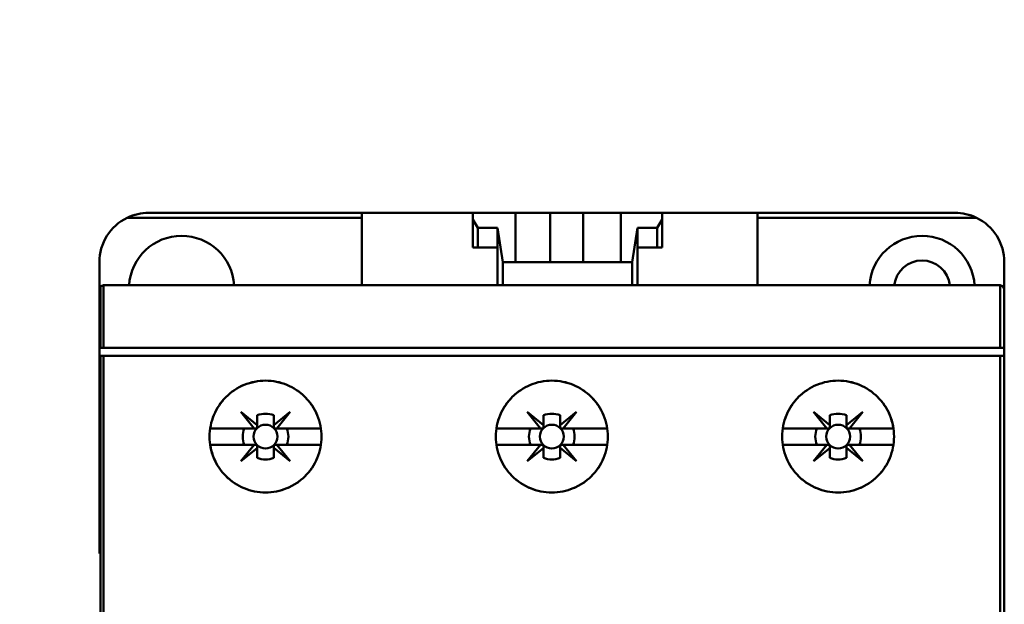
# Model space of a CAD drawing. Units: inches. Extents: x 2.2 to 96.8, y 1.1 to 75.4.
# Drawn here: x 68.8 to 71.1, y 43.5 to 44.9 of the extents above; entities that cross this region are included whole.
import ezdxf

# ---------------------------------------------------------------- set-up
doc = ezdxf.new("R2010")
doc.units = ezdxf.units.IN
doc.header["$LTSCALE"] = 4.5
doc.header["$MEASUREMENT"] = 0
doc.layers.add('Dimension (ANSI)', color=7, linetype='Continuous', lineweight=25)
doc.layers.add('Visible (ANSI)', color=7, linetype='Continuous', lineweight=50)
doc.styles.add('Note Text (ANSI)', font='tahoma.ttf')
doc.dimstyles.new('Default (ANSI)', dxfattribs={"dimscale": 4.5, "dimtxt": 0.14, "dimasz": 0.098425, "dimexe": 0.125, "dimexo": 0.0625, "dimgap": 0.031496, "dimtad": 0, "dimtih": 1, "dimtoh": 1, "dimrnd": 1e-08, "dimzin": 0, "dimdsep": 46, "dimtxsty": 'Note Text (ANSI)', "dimcen": 0.09, "dimdle": 0.393701, "dimclrd": 256, "dimclre": 256, "dimclrt": 256, "dimadec": 0, "dimazin": 1, "dimtfac": 0.857143, "dimtofl": 0, "dimtmove": 0, "dimatfit": 3, "dimfxl": 1, "dimtolj": 1, "dimtzin": 4, "dimlwd": -1, "dimlwe": -1, "dimarcsym": 0})

# ---------------------------------------------------------------- blocks, each defined once
blk = doc.blocks.new('*D28')
at = {"layer": 'Defpoints', "color": 0, "transparency": 16777216}
for p in [(65.9863, 55.101), (69.0629, 55.101), (69.0629, 27.601)]:
    blk.add_point(p, dxfattribs=at)
at = {"layer": 'Dimension (ANSI)', "transparency": 16777216}
for p, q in [((68.7817, 55.101), (65.4238, 55.101)), ((65.9863, 54.6581), (65.9863, 40.3409)), ((65.9863, 28.0439), (65.9863, 39.4012)), ((68.7817, 27.601), (65.4238, 27.601))]:
    blk.add_line(p, q, dxfattribs=at)
for points in [[(65.9125, 54.6581), (66.0601, 54.6581), (65.9863, 55.101)], [(65.9125, 28.0439), (66.0601, 28.0439), (65.9863, 27.601)]]:
    blk.add_solid(points, dxfattribs=at)
at = {"layer": 'Dimension (ANSI)', "transparency": 16777216, "insert": (64.9497, 40.1992), "char_height": 0.63, "attachment_point": 1, "style": 'Note Text (ANSI)'}
blk.add_mtext('\\A1;27.50', dxfattribs=at)
blk = doc.blocks.new('*D29')
at = {"layer": 'Defpoints', "color": 0, "transparency": 16777216}
for p in [(67.3887, 54.601), (70.363, 54.601), (70.361, 28.351)]:
    blk.add_point(p, dxfattribs=at)
at = {"layer": 'Dimension (ANSI)', "transparency": 16777216}
for p, q in [((70.0818, 54.601), (66.8262, 54.601)), ((67.3887, 54.1581), (67.3887, 45.4247)), ((67.3887, 28.7939), (67.3887, 44.485)), ((70.0798, 28.351), (66.8262, 28.351))]:
    blk.add_line(p, q, dxfattribs=at)
for points in [[(67.3149, 54.1581), (67.4625, 54.1581), (67.3887, 54.601)], [(67.3149, 28.7939), (67.4625, 28.7939), (67.3887, 28.351)]]:
    blk.add_solid(points, dxfattribs=at)
at = {"layer": 'Dimension (ANSI)', "transparency": 16777216, "insert": (66.3572, 45.283), "char_height": 0.63, "attachment_point": 1, "style": 'Note Text (ANSI)'}
blk.add_mtext('\\A1;26.25', dxfattribs=at)

msp = doc.modelspace()

# ---------------------------------------------------------------- linework, layer by layer
at = {"layer": 'Visible (ANSI)'}
for p, q in [((69.6051, 44.4414), (69.0953, 44.4414)), ((69.6051, 44.4414), (69.8709, 44.4414)), ((69.8709, 44.4414), (69.6051, 44.4414)), ((69.6051, 44.4414), (69.6051, 44.2681)), ((69.8709, 44.4255), (69.8709, 44.4414)), ((69.9732, 44.4414), (69.8709, 44.4414)), ((69.8709, 44.4414), (69.8709, 44.4255)), ((69.8709, 44.4414), (69.9732, 44.4414)), ((69.9732, 44.3233), (69.9732, 44.4414)), ((69.9732, 44.4414), (70.0559, 44.4414)), ((70.0559, 44.4414), (69.9732, 44.4414)), ((69.9732, 44.4414), (69.9732, 44.3233)), ((70.0559, 44.4414), (70.0559, 44.3233)), ((70.1346, 44.4414), (70.0559, 44.4414)), ((70.1346, 44.4414), (70.2252, 44.4414)), ((70.2252, 44.4414), (70.1346, 44.4414)), ((70.1346, 44.4414), (70.1346, 44.3233)), ((70.1346, 44.3233), (70.1346, 44.4414)), ((70.2252, 44.4414), (70.3236, 44.4414)), ((70.3236, 44.4414), (70.2252, 44.4414)), ((70.2252, 44.4414), (70.2252, 44.3233)), ((70.2252, 44.3233), (70.2252, 44.4414)), ((70.3236, 44.4414), (70.3236, 44.4255)), ((70.3236, 44.4414), (70.552, 44.4414)), ((70.3236, 44.4255), (70.3236, 44.4414)), ((70.552, 44.4414), (70.3236, 44.4414)), ((71.0244, 44.4414), (70.552, 44.4414)), ((70.552, 44.2681), (70.552, 44.4414)), ((69.6051, 44.4296), (69.0438, 44.4296)), ((69.0438, 44.4296), (69.6051, 44.4296)), ((69.8709, 44.3587), (69.8709, 44.4255)), ((69.8709, 44.4255), (69.8709, 44.3587)), ((69.8827, 44.4051), (69.8709, 44.4255)), ((69.8709, 44.4255), (69.8827, 44.4051)), ((70.3236, 44.4255), (70.3118, 44.4051)), ((70.3118, 44.4051), (70.3236, 44.4255)), ((70.3236, 44.3587), (70.3236, 44.4255)), ((70.3236, 44.4255), (70.3236, 44.3587)), ((71.0759, 44.4296), (70.552, 44.4296)), ((70.552, 44.4296), (71.0759, 44.4296)), ((69.8827, 44.3587), (69.8827, 44.4051)), ((69.8827, 44.4051), (69.8827, 44.3587)), ((69.9299, 44.4051), (69.8827, 44.4051)), ((69.8827, 44.4051), (69.9299, 44.4051)), ((69.9299, 44.3587), (69.9299, 44.4051)), ((69.9299, 44.4051), (69.9426, 44.3233)), ((69.9426, 44.3233), (69.9299, 44.4051)), ((69.9299, 44.4051), (69.9299, 44.2681)), ((70.2519, 44.3233), (70.2646, 44.4051)), ((70.2646, 44.4051), (70.2519, 44.3233)), ((70.2646, 44.4051), (70.2646, 44.3587)), ((70.3118, 44.4051), (70.2646, 44.4051)), ((70.2646, 44.4051), (70.3118, 44.4051)), ((70.2646, 44.2681), (70.2646, 44.4051)), ((70.3118, 44.3587), (70.3118, 44.4051)), ((70.3118, 44.4051), (70.3118, 44.3587)), ((69.8709, 44.3587), (69.8827, 44.3587)), ((69.8827, 44.3587), (69.8709, 44.3587)), ((69.8827, 44.3587), (69.9299, 44.3587)), ((69.9299, 44.3587), (69.8827, 44.3587)), ((69.9299, 44.2681), (69.9299, 44.3587)), ((70.2646, 44.3587), (70.3118, 44.3587)), ((70.3118, 44.3587), (70.2646, 44.3587)), ((70.3118, 44.3587), (70.3236, 44.3587)), ((70.3236, 44.3587), (70.3118, 44.3587)), ((68.9772, 44.3233), (68.9772, 44.1185)), ((69.9426, 44.3233), (69.9732, 44.3233)), ((70.2519, 44.3233), (69.9426, 44.3233)), ((69.9426, 44.3233), (69.9426, 44.2681)), ((69.9426, 44.2681), (69.9426, 44.3233)), ((69.9732, 44.3233), (70.2252, 44.3233)), ((70.2252, 44.3233), (70.2519, 44.3233)), ((70.2519, 44.2681), (70.2519, 44.3233)), ((70.2519, 44.3233), (70.2519, 44.2681)), ((71.1425, 44.2563), (71.1425, 44.3233)), ((68.98, 44.264), (68.98, 44.1185)), ((68.9871, 44.268), (68.9871, 44.1185)), ((68.9871, 44.1185), (68.9871, 44.268)), ((68.989, 44.2681), (71.1307, 44.2681)), ((71.1307, 44.2681), (68.989, 44.2681)), ((71.1325, 44.1185), (71.1325, 44.268)), ((71.1325, 44.268), (71.1325, 44.1185)), ((71.1425, 44.2563), (71.1425, 44.1185)), ((71.1425, 44.1185), (71.1425, 44.2563)), ((68.9772, 44.1185), (68.98, 44.1185)), ((68.9772, 44.1185), (68.9772, 44.0988)), ((68.9871, 44.1185), (68.98, 44.1185)), ((68.98, 44.1185), (68.9871, 44.1185)), ((71.1325, 44.1185), (68.9871, 44.1185)), ((68.9871, 44.1185), (71.1325, 44.1185)), ((71.1425, 44.1185), (71.1325, 44.1185)), ((71.1325, 44.1185), (71.1425, 44.1185)), ((71.1425, 44.1185), (71.1425, 44.0988)), ((71.1425, 44.0988), (71.1425, 44.1185)), ((68.9772, 44.0988), (68.9772, 43.6264)), ((68.98, 44.0988), (68.9772, 44.0988)), ((68.98, 44.0988), (68.9871, 44.0988)), ((68.98, 44.0988), (68.98, 39.9258)), ((68.9871, 44.0988), (68.98, 44.0988)), ((68.9871, 44.0988), (71.1325, 44.0988)), ((68.9871, 44.0988), (68.9871, 39.9218)), ((68.9871, 39.9218), (68.9871, 44.0988)), ((71.1325, 44.0988), (68.9871, 44.0988)), ((71.1325, 39.9218), (71.1325, 44.0988)), ((71.1325, 44.0988), (71.1425, 44.0988)), ((71.1325, 44.0988), (71.1325, 39.9218)), ((71.1425, 44.0988), (71.1325, 44.0988)), ((71.1425, 44.0988), (71.1425, 39.9335)), ((71.1425, 39.9335), (71.1425, 44.0988)), ((69.3476, 43.9256), (69.3159, 43.9649)), ((69.3159, 43.9649), (69.3551, 43.9332)), ((69.3945, 43.9332), (69.4337, 43.9649)), ((69.4337, 43.9649), (69.402, 43.9256)), ((70.0326, 43.9256), (70.0009, 43.9649)), ((70.0009, 43.9649), (70.0401, 43.9332)), ((70.0795, 43.9332), (70.1188, 43.9649)), ((70.1188, 43.9649), (70.0871, 43.9256)), ((70.7176, 43.9256), (70.6859, 43.9649)), ((70.6859, 43.9649), (70.7252, 43.9332)), ((70.7646, 43.9332), (70.8038, 43.9649)), ((70.8038, 43.9649), (70.7721, 43.9256)), ((69.3551, 43.9332), (69.3551, 43.9569)), ((69.3551, 43.9569), (69.3551, 43.9332)), ((69.3945, 43.9569), (69.3945, 43.9332)), ((69.3945, 43.9332), (69.3945, 43.9569)), ((70.0401, 43.9332), (70.0401, 43.9569)), ((70.0401, 43.9569), (70.0401, 43.9332)), ((70.0795, 43.9569), (70.0795, 43.9332)), ((70.0795, 43.9332), (70.0795, 43.9569)), ((70.7252, 43.9332), (70.7252, 43.9569)), ((70.7252, 43.9569), (70.7252, 43.9332)), ((70.7646, 43.9569), (70.7646, 43.9332)), ((70.7646, 43.9332), (70.7646, 43.9569)), ((69.2424, 43.9256), (69.3476, 43.9256)), ((69.3476, 43.9256), (69.2424, 43.9256)), ((69.3512, 43.9256), (69.3476, 43.9256)), ((69.3551, 43.9332), (69.3551, 43.9296)), ((69.3945, 43.9296), (69.3945, 43.9332)), ((69.402, 43.9256), (69.3984, 43.9256)), ((69.402, 43.9256), (69.5072, 43.9256)), ((69.5072, 43.9256), (69.402, 43.9256)), ((69.9274, 43.9256), (70.0326, 43.9256)), ((70.0326, 43.9256), (69.9274, 43.9256)), ((70.0362, 43.9256), (70.0326, 43.9256)), ((70.0401, 43.9332), (70.0401, 43.9296)), ((70.0795, 43.9296), (70.0795, 43.9332)), ((70.0871, 43.9256), (70.0835, 43.9256)), ((70.0871, 43.9256), (70.1923, 43.9256)), ((70.1923, 43.9256), (70.0871, 43.9256)), ((70.6124, 43.9256), (70.7176, 43.9256)), ((70.7176, 43.9256), (70.6124, 43.9256)), ((70.7212, 43.9256), (70.7176, 43.9256)), ((70.7252, 43.9332), (70.7252, 43.9296)), ((70.7646, 43.9296), (70.7646, 43.9332)), ((70.7721, 43.9256), (70.7685, 43.9256)), ((70.7721, 43.9256), (70.8773, 43.9256)), ((70.8773, 43.9256), (70.7721, 43.9256)), ((69.3476, 43.8862), (69.2424, 43.8862)), ((69.2424, 43.8862), (69.3476, 43.8862)), ((69.3159, 43.847), (69.3476, 43.8862)), ((69.3549, 43.8785), (69.3159, 43.847)), ((69.3476, 43.8862), (69.351, 43.8862)), ((69.3549, 43.8823), (69.3549, 43.8785)), ((69.3549, 43.8549), (69.3549, 43.8785)), ((69.3549, 43.8785), (69.3549, 43.8549)), ((69.3945, 43.8787), (69.3945, 43.8823)), ((69.4337, 43.847), (69.3945, 43.8787)), ((69.3945, 43.8787), (69.3945, 43.8549)), ((69.3945, 43.8549), (69.3945, 43.8787)), ((69.3984, 43.8862), (69.402, 43.8862)), ((69.5072, 43.8862), (69.402, 43.8862)), ((69.402, 43.8862), (69.4337, 43.847)), ((69.402, 43.8862), (69.5072, 43.8862)), ((70.0326, 43.8862), (69.9274, 43.8862)), ((69.9274, 43.8862), (70.0326, 43.8862)), ((70.0009, 43.847), (70.0326, 43.8862)), ((70.0399, 43.8785), (70.0009, 43.847)), ((70.0326, 43.8862), (70.036, 43.8862)), ((70.0399, 43.8823), (70.0399, 43.8785)), ((70.0399, 43.8549), (70.0399, 43.8785)), ((70.0399, 43.8785), (70.0399, 43.8549)), ((70.0795, 43.8787), (70.0795, 43.8823)), ((70.1188, 43.847), (70.0795, 43.8787)), ((70.0795, 43.8787), (70.0795, 43.8549)), ((70.0795, 43.8549), (70.0795, 43.8787)), ((70.0835, 43.8862), (70.0871, 43.8862)), ((70.1923, 43.8862), (70.0871, 43.8862)), ((70.0871, 43.8862), (70.1188, 43.847)), ((70.0871, 43.8862), (70.1923, 43.8862)), ((70.7176, 43.8862), (70.6124, 43.8862)), ((70.6124, 43.8862), (70.7176, 43.8862)), ((70.6859, 43.847), (70.7176, 43.8862)), ((70.725, 43.8785), (70.6859, 43.847)), ((70.7176, 43.8862), (70.7211, 43.8862)), ((70.725, 43.8823), (70.725, 43.8785)), ((70.725, 43.8549), (70.725, 43.8785)), ((70.725, 43.8785), (70.725, 43.8549)), ((70.7646, 43.8787), (70.7646, 43.8823)), ((70.8038, 43.847), (70.7646, 43.8787)), ((70.7646, 43.8787), (70.7646, 43.8549)), ((70.7646, 43.8549), (70.7646, 43.8787)), ((70.7685, 43.8862), (70.7721, 43.8862)), ((70.8773, 43.8862), (70.7721, 43.8862)), ((70.7721, 43.8862), (70.8038, 43.847)), ((70.7721, 43.8862), (70.8773, 43.8862)), ((68.9772, 43.6264), (68.98, 43.6264))]:
    msp.add_line(p, q, dxfattribs=at)
for centre in [(69.3748, 43.9059), (69.3748, 43.9059), (70.0598, 43.9059), (70.0598, 43.9059), (70.7449, 43.9059), (70.7449, 43.9059)]:
    msp.add_circle(centre, 0.0285, dxfattribs=at)
for centre, radius, start, end in [((69.0953, 44.3233), 0.1181, 115.8419, 180), ((69.0953, 44.3233), 0.1181, 115.8419, 180), ((71.0244, 44.3233), 0.1181, 0, 64.1581), ((71.0244, 44.3233), 0.1181, 0, 64.1581), ((69.174, 44.2603), 0.126, 3.5833, 176.4167), ((70.9457, 44.2603), 0.126, 3.5833, 176.4167), ((70.9457, 44.2603), 0.067, 6.7491, 173.2509), ((69.3748, 43.9059), 0.0546, 68.8856, 111.1144), ((69.3748, 43.9059), 0.0546, 68.8856, 90), ((70.0598, 43.9059), 0.0546, 68.8856, 111.1144), ((70.0598, 43.9059), 0.0546, 68.8856, 90), ((70.7449, 43.9059), 0.0546, 68.8856, 111.1144), ((69.3748, 43.9059), 0.0546, 158.8856, 201.1144), ((69.3748, 43.9059), 0.0546, 158.8856, 201.1144), ((69.3748, 43.9059), 0.0546, 338.8856, 21.1144), ((69.3748, 43.9059), 0.0546, 338.8856, 21.1144), ((70.0598, 43.9059), 0.0546, 158.8856, 201.1144), ((70.0598, 43.9059), 0.0546, 158.8856, 201.1144), ((70.0598, 43.9059), 0.0546, 338.8856, 21.1144), ((70.0598, 43.9059), 0.0546, 338.8856, 21.1144), ((70.7449, 43.9059), 0.0546, 158.8856, 201.1144), ((70.7449, 43.9059), 0.0546, 158.8856, 201.1144), ((70.7449, 43.9059), 0.0546, 338.8856, 21.1144), ((70.7449, 43.9059), 0.0546, 338.8856, 21.1144), ((69.3747, 43.906), 0.0547, 248.807, 291.193), ((69.3747, 43.906), 0.0547, 248.807, 291.193), ((70.0597, 43.906), 0.0547, 248.807, 291.193), ((70.0597, 43.906), 0.0547, 248.807, 291.193), ((70.7448, 43.906), 0.0547, 248.807, 291.193), ((70.7448, 43.906), 0.0547, 248.807, 291.193)]:
    msp.add_arc(centre, radius, start, end, dxfattribs=at)
msp.add_ellipse((68.989, 44.2559), major_axis=(-0.001, 0.0122), ratio=0.983829, start_param=6.205799, end_param=6.360572, dxfattribs=at)
for points, knots in [([(69.0953, 44.4414), (69.0863, 44.4414), (69.0775, 44.4404), (69.0689, 44.4384), (69.0602, 44.4364), (69.0518, 44.4334), (69.0438, 44.4296)], [-3.1415927, -3.1415927, -3.1415927, -3.1415927, -2.9160792, -2.9160792, -2.9160792, -2.6905658, -2.6905658, -2.6905658, -2.6905658]), ([(71.0759, 44.4296), (71.0679, 44.4334), (71.0595, 44.4364), (71.0508, 44.4384), (71.0421, 44.4404), (71.0333, 44.4414), (71.0244, 44.4414)], [-3.5926195, -3.5926195, -3.5926195, -3.5926195, -3.3671061, -3.3671061, -3.3671061, -3.1415927, -3.1415927, -3.1415927, -3.1415927]), ([(71.1425, 44.2563), (71.1425, 44.26), (71.141, 44.2626), (71.1393, 44.2644), (71.1377, 44.2663), (71.1351, 44.2676), (71.1325, 44.268)], [-1.570796, -1.570796, -1.570796, -1.570796, -0.864056, -0.864056, -0.864056, -0.157315, -0.157315, -0.157315, -0.157315]), ([(69.2409, 43.9059), (69.2409, 43.9238), (69.2444, 43.9409), (69.2512, 43.9573), (69.258, 43.9738), (69.2677, 43.9882), (69.2803, 44.0007), (69.2929, 44.0133), (69.3073, 44.0229), (69.3237, 44.0297), (69.3401, 44.0364), (69.3571, 44.0398), (69.3748, 44.0398), (69.3925, 44.0398), (69.4096, 44.0364), (69.426, 44.0296), (69.4424, 44.0228), (69.4568, 44.0132), (69.4694, 44.0006), (69.482, 43.9881), (69.4916, 43.9736), (69.4984, 43.9572), (69.5053, 43.9408), (69.5087, 43.9237), (69.5086, 43.9059), (69.5086, 43.8881), (69.5052, 43.871), (69.4984, 43.8546), (69.4916, 43.8381), (69.4819, 43.8236), (69.4693, 43.8111), (69.4567, 43.7986), (69.4422, 43.7889), (69.4258, 43.7822), (69.4094, 43.7754), (69.3923, 43.7721), (69.3747, 43.7721), (69.357, 43.7721), (69.3399, 43.7755), (69.3236, 43.7823), (69.3072, 43.789), (69.2928, 43.7987), (69.2802, 43.8112), (69.2677, 43.8237), (69.258, 43.8382), (69.2512, 43.8546), (69.2443, 43.871), (69.2409, 43.8881), (69.2409, 43.9059)], [-0.02131199, -0.02131199, -0.02131199, -0.02131199, -0.01997999, -0.01997999, -0.01997999, -0.01864799, -0.01864799, -0.01864799, -0.01731599, -0.01731599, -0.01731599, -0.01598399, -0.01598399, -0.01598399, -0.01465199, -0.01465199, -0.01465199, -0.01331999, -0.01331999, -0.01331999, -0.011988, -0.011988, -0.011988, -0.010656, -0.010656, -0.010656, -0.009324, -0.009324, -0.009324, -0.007992, -0.007992, -0.007992, -0.00666, -0.00666, -0.00666, -0.005328, -0.005328, -0.005328, -0.003996, -0.003996, -0.003996, -0.002664, -0.002664, -0.002664, -0.001332, -0.001332, -0.001332, 0, 0, 0, 0]), ([(69.2409, 43.9059), (69.2409, 43.8971), (69.2418, 43.8883), (69.2435, 43.8798), (69.2452, 43.8712), (69.2478, 43.8627), (69.2512, 43.8546), (69.2545, 43.8465), (69.2587, 43.8388), (69.2635, 43.8315), (69.2684, 43.8242), (69.2741, 43.8173), (69.2802, 43.8112), (69.2864, 43.805), (69.2932, 43.7995), (69.3005, 43.7946), (69.3078, 43.7897), (69.3156, 43.7856), (69.3236, 43.7823), (69.3316, 43.7789), (69.3401, 43.7764), (69.3487, 43.7746), (69.3573, 43.7729), (69.3659, 43.7721), (69.3746, 43.7721), (69.3834, 43.7721), (69.3922, 43.7729), (69.4008, 43.7746), (69.4093, 43.7763), (69.4177, 43.7788), (69.4258, 43.7822), (69.4339, 43.7855), (69.4417, 43.7897), (69.449, 43.7945), (69.4562, 43.7993), (69.463, 43.8049), (69.4693, 43.8111), (69.4755, 43.8173), (69.4811, 43.8241), (69.486, 43.8314), (69.4908, 43.8386), (69.495, 43.8464), (69.4984, 43.8546), (69.5018, 43.8627), (69.5043, 43.871), (69.506, 43.8796), (69.5078, 43.8882), (69.5086, 43.8971), (69.5086, 43.9059), (69.5087, 43.9146), (69.5078, 43.9233), (69.5061, 43.932), (69.5044, 43.9406), (69.5018, 43.9491), (69.4984, 43.9572), (69.4951, 43.9653), (69.4909, 43.973), (69.486, 43.9804), (69.4811, 43.9877), (69.4756, 43.9945), (69.4694, 44.0006), (69.4632, 44.0068), (69.4563, 44.0125), (69.449, 44.0173), (69.4418, 44.0222), (69.4341, 44.0263), (69.426, 44.0296), (69.4179, 44.033), (69.4094, 44.0355), (69.4008, 44.0372), (69.3923, 44.0389), (69.3836, 44.0398), (69.3748, 44.0398), (69.366, 44.0398), (69.3573, 44.0389), (69.3488, 44.0372), (69.3403, 44.0355), (69.3318, 44.033), (69.3237, 44.0297), (69.3156, 44.0263), (69.3079, 44.0222), (69.3006, 44.0174), (69.2934, 44.0125), (69.2865, 44.0069), (69.2803, 44.0008), (69.2741, 43.9946), (69.2686, 43.9879), (69.2637, 43.9806), (69.2588, 43.9733), (69.2546, 43.9655), (69.2512, 43.9574), (69.2445, 43.9413), (69.2409, 43.9237), (69.2409, 43.9059)], [0, 0, 0, 0, 0.000666, 0.000666, 0.000666, 0.001332, 0.001332, 0.001332, 0.001998, 0.001998, 0.001998, 0.002664, 0.002664, 0.002664, 0.00333, 0.00333, 0.00333, 0.003996, 0.003996, 0.003996, 0.004662, 0.004662, 0.004662, 0.005328, 0.005328, 0.005328, 0.005994, 0.005994, 0.005994, 0.00666, 0.00666, 0.00666, 0.007326, 0.007326, 0.007326, 0.007992, 0.007992, 0.007992, 0.008658, 0.008658, 0.008658, 0.009324, 0.009324, 0.009324, 0.00999, 0.00999, 0.00999, 0.010656, 0.010656, 0.010656, 0.011322, 0.011322, 0.011322, 0.011988, 0.011988, 0.011988, 0.012654, 0.012654, 0.012654, 0.01331999, 0.01331999, 0.01331999, 0.01398599, 0.01398599, 0.01398599, 0.01465199, 0.01465199, 0.01465199, 0.01531799, 0.01531799, 0.01531799, 0.01598399, 0.01598399, 0.01598399, 0.01664999, 0.01664999, 0.01664999, 0.01731599, 0.01731599, 0.01731599, 0.01798199, 0.01798199, 0.01798199, 0.01864799, 0.01864799, 0.01864799, 0.01931399, 0.01931399, 0.01931399, 0.01997999, 0.01997999, 0.01997999, 0.02131199, 0.02131199, 0.02131199, 0.02131199]), ([(69.926, 43.9059), (69.926, 43.9237), (69.9294, 43.9409), (69.9362, 43.9573), (69.943, 43.9737), (69.9527, 43.9881), (69.9653, 44.0007), (69.9778, 44.0132), (69.9923, 44.0229), (70.0087, 44.0296), (70.0251, 44.0364), (70.0422, 44.0398), (70.06, 44.0398), (70.0777, 44.0398), (70.0948, 44.0364), (70.1112, 44.0295), (70.1276, 44.0227), (70.142, 44.013), (70.1546, 44.0005), (70.1671, 43.9879), (70.1768, 43.9735), (70.1835, 43.9571), (70.1903, 43.9407), (70.1937, 43.9236), (70.1937, 43.9059), (70.1937, 43.8881), (70.1903, 43.8711), (70.1835, 43.8547), (70.1767, 43.8383), (70.167, 43.8238), (70.1544, 43.8112), (70.1419, 43.7987), (70.1274, 43.789), (70.111, 43.7822), (70.0946, 43.7754), (70.0775, 43.7721), (70.0598, 43.7721), (70.042, 43.7721), (70.025, 43.7755), (70.0086, 43.7823), (69.9922, 43.7891), (69.9777, 43.7987), (69.9652, 43.8113), (69.9526, 43.8238), (69.943, 43.8383), (69.9362, 43.8547), (69.9294, 43.8711), (69.926, 43.8882), (69.926, 43.9059)], [-0.02125801, -0.02125801, -0.02125801, -0.02125801, -0.01992938, -0.01992938, -0.01992938, -0.01860076, -0.01860076, -0.01860076, -0.01727213, -0.01727213, -0.01727213, -0.0159435, -0.0159435, -0.0159435, -0.01461488, -0.01461488, -0.01461488, -0.01328625, -0.01328625, -0.01328625, -0.01195763, -0.01195763, -0.01195763, -0.010629, -0.010629, -0.010629, -0.00930038, -0.00930038, -0.00930038, -0.00797175, -0.00797175, -0.00797175, -0.00664313, -0.00664313, -0.00664313, -0.0053145, -0.0053145, -0.0053145, -0.00398588, -0.00398588, -0.00398588, -0.00265725, -0.00265725, -0.00265725, -0.00132863, -0.00132863, -0.00132863, 0, 0, 0, 0]), ([(69.926, 43.9059), (69.926, 43.8971), (69.9268, 43.8884), (69.9285, 43.8798), (69.9302, 43.8713), (69.9328, 43.8628), (69.9362, 43.8547), (69.9395, 43.8466), (69.9436, 43.8389), (69.9485, 43.8316), (69.9534, 43.8243), (69.959, 43.8174), (69.9652, 43.8113), (69.9714, 43.8051), (69.9781, 43.7996), (69.9854, 43.7947), (69.9927, 43.7898), (70.0005, 43.7856), (70.0086, 43.7823), (70.0166, 43.7789), (70.0251, 43.7764), (70.0337, 43.7746), (70.0423, 43.7729), (70.051, 43.7721), (70.0598, 43.7721), (70.0685, 43.7721), (70.0774, 43.7729), (70.0859, 43.7746), (70.0945, 43.7764), (70.1029, 43.7789), (70.111, 43.7822), (70.1191, 43.7856), (70.1269, 43.7898), (70.1342, 43.7946), (70.1414, 43.7995), (70.1482, 43.805), (70.1544, 43.8112), (70.1607, 43.8175), (70.1662, 43.8242), (70.1711, 43.8315), (70.1759, 43.8387), (70.1801, 43.8466), (70.1835, 43.8547), (70.1868, 43.8628), (70.1894, 43.8711), (70.1911, 43.8797), (70.1928, 43.8883), (70.1937, 43.8971), (70.1937, 43.9059), (70.1937, 43.9146), (70.1928, 43.9233), (70.1911, 43.9319), (70.1894, 43.9406), (70.1869, 43.949), (70.1835, 43.9571), (70.1802, 43.9651), (70.1761, 43.9729), (70.1712, 43.9802), (70.1663, 43.9876), (70.1607, 43.9943), (70.1546, 44.0005), (70.1484, 44.0067), (70.1415, 44.0123), (70.1343, 44.0172), (70.127, 44.0221), (70.1193, 44.0262), (70.1112, 44.0295), (70.1031, 44.0329), (70.0946, 44.0355), (70.086, 44.0372), (70.0775, 44.0389), (70.0688, 44.0398), (70.06, 44.0398), (70.0511, 44.0398), (70.0424, 44.0389), (70.0339, 44.0372), (70.0253, 44.0356), (70.0168, 44.033), (70.0087, 44.0296), (70.0006, 44.0263), (69.9929, 44.0222), (69.9856, 44.0173), (69.9783, 44.0125), (69.9714, 44.0068), (69.9653, 44.0007), (69.9591, 43.9945), (69.9535, 43.9878), (69.9486, 43.9805), (69.9437, 43.9732), (69.9396, 43.9653), (69.9362, 43.9573), (69.9295, 43.9412), (69.926, 43.9236), (69.926, 43.9059)], [0, 0, 0, 0, 0.00066431, 0.00066431, 0.00066431, 0.00132863, 0.00132863, 0.00132863, 0.00199294, 0.00199294, 0.00199294, 0.00265725, 0.00265725, 0.00265725, 0.00332156, 0.00332156, 0.00332156, 0.00398588, 0.00398588, 0.00398588, 0.00465019, 0.00465019, 0.00465019, 0.0053145, 0.0053145, 0.0053145, 0.00597881, 0.00597881, 0.00597881, 0.00664313, 0.00664313, 0.00664313, 0.00730744, 0.00730744, 0.00730744, 0.00797175, 0.00797175, 0.00797175, 0.00863607, 0.00863607, 0.00863607, 0.00930038, 0.00930038, 0.00930038, 0.00996469, 0.00996469, 0.00996469, 0.010629, 0.010629, 0.010629, 0.01129332, 0.01129332, 0.01129332, 0.01195763, 0.01195763, 0.01195763, 0.01262194, 0.01262194, 0.01262194, 0.01328625, 0.01328625, 0.01328625, 0.01395057, 0.01395057, 0.01395057, 0.01461488, 0.01461488, 0.01461488, 0.01527919, 0.01527919, 0.01527919, 0.0159435, 0.0159435, 0.0159435, 0.01660782, 0.01660782, 0.01660782, 0.01727213, 0.01727213, 0.01727213, 0.01793644, 0.01793644, 0.01793644, 0.01860076, 0.01860076, 0.01860076, 0.01926507, 0.01926507, 0.01926507, 0.01992938, 0.01992938, 0.01992938, 0.02125801, 0.02125801, 0.02125801, 0.02125801]), ([(70.611, 43.9059), (70.611, 43.9238), (70.6144, 43.9409), (70.6213, 43.9574), (70.6281, 43.9738), (70.6378, 43.9883), (70.6504, 44.0008), (70.663, 44.0133), (70.6775, 44.023), (70.6939, 44.0297), (70.7103, 44.0365), (70.7274, 44.0398), (70.7451, 44.0398), (70.7628, 44.0398), (70.7798, 44.0364), (70.7962, 44.0296), (70.8125, 44.0228), (70.827, 44.0131), (70.8395, 44.0006), (70.8521, 43.988), (70.8617, 43.9736), (70.8685, 43.9572), (70.8753, 43.9408), (70.8787, 43.9237), (70.8787, 43.9059), (70.8787, 43.8881), (70.8753, 43.871), (70.8685, 43.8546), (70.8617, 43.8382), (70.852, 43.8237), (70.8394, 43.8112), (70.8268, 43.7986), (70.8124, 43.789), (70.796, 43.7822), (70.7796, 43.7755), (70.7626, 43.7721), (70.7449, 43.7721), (70.7272, 43.7721), (70.7102, 43.7754), (70.6938, 43.7822), (70.6774, 43.789), (70.6629, 43.7986), (70.6504, 43.8111), (70.6378, 43.8237), (70.6281, 43.8382), (70.6213, 43.8546), (70.6144, 43.871), (70.611, 43.8881), (70.611, 43.9059)], [-0.02131184, -0.02131184, -0.02131184, -0.02131184, -0.01997985, -0.01997985, -0.01997985, -0.01864786, -0.01864786, -0.01864786, -0.01731587, -0.01731587, -0.01731587, -0.01598388, -0.01598388, -0.01598388, -0.01465189, -0.01465189, -0.01465189, -0.0133199, -0.0133199, -0.0133199, -0.01198791, -0.01198791, -0.01198791, -0.01065592, -0.01065592, -0.01065592, -0.00932393, -0.00932393, -0.00932393, -0.00799194, -0.00799194, -0.00799194, -0.00665995, -0.00665995, -0.00665995, -0.00532796, -0.00532796, -0.00532796, -0.00399597, -0.00399597, -0.00399597, -0.00266398, -0.00266398, -0.00266398, -0.00133199, -0.00133199, -0.00133199, 0, 0, 0, 0]), ([(70.611, 43.9059), (70.611, 43.8971), (70.6119, 43.8883), (70.6136, 43.8798), (70.6153, 43.8712), (70.6179, 43.8627), (70.6213, 43.8546), (70.6246, 43.8464), (70.6288, 43.8387), (70.6336, 43.8315), (70.6385, 43.8242), (70.6442, 43.8173), (70.6504, 43.8111), (70.6566, 43.805), (70.6633, 43.7994), (70.6706, 43.7945), (70.678, 43.7897), (70.6857, 43.7855), (70.6938, 43.7822), (70.7018, 43.7789), (70.7103, 43.7763), (70.7189, 43.7746), (70.7275, 43.7729), (70.7362, 43.7721), (70.7449, 43.7721), (70.7536, 43.7721), (70.7624, 43.7729), (70.771, 43.7746), (70.7796, 43.7764), (70.7879, 43.7789), (70.796, 43.7822), (70.8041, 43.7856), (70.8119, 43.7897), (70.8191, 43.7946), (70.8264, 43.7994), (70.8331, 43.8049), (70.8394, 43.8111), (70.8456, 43.8174), (70.8512, 43.8241), (70.856, 43.8314), (70.8609, 43.8386), (70.8651, 43.8464), (70.8685, 43.8546), (70.8719, 43.8627), (70.8744, 43.871), (70.8761, 43.8796), (70.8778, 43.8882), (70.8787, 43.8971), (70.8787, 43.9059), (70.8787, 43.9146), (70.8779, 43.9233), (70.8762, 43.932), (70.8745, 43.9406), (70.8719, 43.9491), (70.8685, 43.9572), (70.8652, 43.9652), (70.861, 43.973), (70.8561, 43.9804), (70.8512, 43.9877), (70.8457, 43.9944), (70.8395, 44.0006), (70.8333, 44.0068), (70.8265, 44.0124), (70.8192, 44.0173), (70.8119, 44.0221), (70.8043, 44.0262), (70.7962, 44.0296), (70.7881, 44.0329), (70.7796, 44.0355), (70.7711, 44.0372), (70.7626, 44.0389), (70.7539, 44.0398), (70.7451, 44.0398), (70.7363, 44.0398), (70.7276, 44.039), (70.719, 44.0373), (70.7105, 44.0356), (70.702, 44.033), (70.6939, 44.0297), (70.6858, 44.0264), (70.6781, 44.0223), (70.6708, 44.0174), (70.6635, 44.0126), (70.6566, 44.007), (70.6504, 44.0008), (70.6442, 43.9946), (70.6387, 43.9879), (70.6338, 43.9806), (70.6289, 43.9733), (70.6247, 43.9655), (70.6213, 43.9574), (70.6146, 43.9413), (70.611, 43.9237), (70.611, 43.9059)], [0, 0, 0, 0, 0.00066599, 0.00066599, 0.00066599, 0.00133199, 0.00133199, 0.00133199, 0.00199798, 0.00199798, 0.00199798, 0.00266398, 0.00266398, 0.00266398, 0.00332997, 0.00332997, 0.00332997, 0.00399597, 0.00399597, 0.00399597, 0.00466196, 0.00466196, 0.00466196, 0.00532796, 0.00532796, 0.00532796, 0.00599395, 0.00599395, 0.00599395, 0.00665995, 0.00665995, 0.00665995, 0.00732594, 0.00732594, 0.00732594, 0.00799194, 0.00799194, 0.00799194, 0.00865793, 0.00865793, 0.00865793, 0.00932393, 0.00932393, 0.00932393, 0.00998992, 0.00998992, 0.00998992, 0.01065592, 0.01065592, 0.01065592, 0.01132191, 0.01132191, 0.01132191, 0.01198791, 0.01198791, 0.01198791, 0.0126539, 0.0126539, 0.0126539, 0.0133199, 0.0133199, 0.0133199, 0.01398589, 0.01398589, 0.01398589, 0.01465189, 0.01465189, 0.01465189, 0.01531788, 0.01531788, 0.01531788, 0.01598388, 0.01598388, 0.01598388, 0.01664987, 0.01664987, 0.01664987, 0.01731587, 0.01731587, 0.01731587, 0.01798186, 0.01798186, 0.01798186, 0.01864786, 0.01864786, 0.01864786, 0.01931385, 0.01931385, 0.01931385, 0.01997985, 0.01997985, 0.01997985, 0.02131184, 0.02131184, 0.02131184, 0.02131184]), ([(69.3551, 43.9569), (69.3551, 43.9526), (69.3551, 43.9482), (69.3551, 43.9437), (69.3551, 43.9392), (69.3551, 43.9346), (69.3551, 43.9296), (69.3551, 43.9292), (69.3551, 43.9288), (69.3549, 43.9284), (69.3548, 43.9281), (69.3547, 43.9278), (69.3545, 43.9275), (69.3544, 43.9273), (69.3543, 43.9272), (69.3542, 43.927), (69.3541, 43.9269), (69.3539, 43.9267), (69.3538, 43.9266), (69.3536, 43.9265), (69.3535, 43.9264), (69.3534, 43.9263), (69.3531, 43.9261), (69.3529, 43.926), (69.3527, 43.9259), (69.3524, 43.9258), (69.352, 43.9257), (69.3517, 43.9257), (69.3515, 43.9256), (69.3513, 43.9256), (69.3512, 43.9256), (69.3462, 43.9256), (69.3416, 43.9256), (69.3371, 43.9256), (69.3325, 43.9256), (69.3282, 43.9256), (69.3238, 43.9256)], [-0.003704833, -0.003704833, -0.003704833, -0.003704833, -0.003007748, -0.003007748, -0.003007748, -0.002310663, -0.002310663, -0.002310663, -0.002260649, -0.002260649, -0.002260649, -0.002230267, -0.002230267, -0.002230267, -0.00221522, -0.00221522, -0.00221522, -0.002200021, -0.002200021, -0.002200021, -0.002186209, -0.002186209, -0.002186209, -0.002164806, -0.002164806, -0.002164806, -0.002126317, -0.002126317, -0.002126317, -0.002102374, -0.002102374, -0.002102374, -0.001412958, -0.001412958, -0.001412958, -0.000723542, -0.000723542, -0.000723542, -0.000723542]), ([(69.4258, 43.9256), (69.4214, 43.9256), (69.417, 43.9256), (69.4125, 43.9256), (69.408, 43.9256), (69.4034, 43.9256), (69.3984, 43.9256), (69.398, 43.9256), (69.3977, 43.9257), (69.3972, 43.9258), (69.3969, 43.9259), (69.3966, 43.926), (69.3963, 43.9262), (69.3962, 43.9263), (69.396, 43.9264), (69.3959, 43.9265), (69.3957, 43.9267), (69.3956, 43.9268), (69.3955, 43.927), (69.3953, 43.9271), (69.3952, 43.9272), (69.3951, 43.9274), (69.395, 43.9276), (69.3949, 43.9278), (69.3948, 43.928), (69.3946, 43.9284), (69.3946, 43.9287), (69.3945, 43.929), (69.3945, 43.9292), (69.3945, 43.9294), (69.3945, 43.9296), (69.3945, 43.9345), (69.3945, 43.9392), (69.3945, 43.9437), (69.3945, 43.9482), (69.3945, 43.9526), (69.3945, 43.9569)], [-0.003980481, -0.003980481, -0.003980481, -0.003980481, -0.003289708, -0.003289708, -0.003289708, -0.002598934, -0.002598934, -0.002598934, -0.002548921, -0.002548921, -0.002548921, -0.002518538, -0.002518538, -0.002518538, -0.002503492, -0.002503492, -0.002503492, -0.002488292, -0.002488292, -0.002488292, -0.00247448, -0.00247448, -0.00247448, -0.002453077, -0.002453077, -0.002453077, -0.002414589, -0.002414589, -0.002414589, -0.002390645, -0.002390645, -0.002390645, -0.001701053, -0.001701053, -0.001701053, -0.00101146, -0.00101146, -0.00101146, -0.00101146]), ([(70.0401, 43.9569), (70.0401, 43.9526), (70.0401, 43.9482), (70.0401, 43.9437), (70.0401, 43.9392), (70.0401, 43.9346), (70.0401, 43.9296), (70.0401, 43.9292), (70.0401, 43.9288), (70.04, 43.9284), (70.0399, 43.9281), (70.0397, 43.9278), (70.0396, 43.9275), (70.0395, 43.9273), (70.0394, 43.9272), (70.0392, 43.927), (70.0391, 43.9269), (70.039, 43.9267), (70.0388, 43.9266), (70.0387, 43.9265), (70.0385, 43.9264), (70.0384, 43.9263), (70.0382, 43.9261), (70.038, 43.926), (70.0378, 43.9259), (70.0374, 43.9258), (70.0371, 43.9257), (70.0368, 43.9257), (70.0366, 43.9256), (70.0364, 43.9256), (70.0362, 43.9256), (70.0312, 43.9256), (70.0266, 43.9256), (70.0221, 43.9256), (70.0176, 43.9256), (70.0132, 43.9256), (70.0089, 43.9256)], [-0.003704833, -0.003704833, -0.003704833, -0.003704833, -0.003007748, -0.003007748, -0.003007748, -0.002310663, -0.002310663, -0.002310663, -0.002260649, -0.002260649, -0.002260649, -0.002230267, -0.002230267, -0.002230267, -0.00221522, -0.00221522, -0.00221522, -0.002200021, -0.002200021, -0.002200021, -0.002186209, -0.002186209, -0.002186209, -0.002164806, -0.002164806, -0.002164806, -0.002126317, -0.002126317, -0.002126317, -0.002102374, -0.002102374, -0.002102374, -0.001412958, -0.001412958, -0.001412958, -0.000723542, -0.000723542, -0.000723542, -0.000723542]), ([(70.1108, 43.9256), (70.1065, 43.9256), (70.1021, 43.9256), (70.0976, 43.9256), (70.0931, 43.9256), (70.0885, 43.9256), (70.0835, 43.9256), (70.0831, 43.9256), (70.0827, 43.9257), (70.0822, 43.9258), (70.082, 43.9259), (70.0817, 43.926), (70.0814, 43.9262), (70.0812, 43.9263), (70.0811, 43.9264), (70.0809, 43.9265), (70.0808, 43.9267), (70.0806, 43.9268), (70.0805, 43.927), (70.0804, 43.9271), (70.0803, 43.9272), (70.0802, 43.9274), (70.08, 43.9276), (70.0799, 43.9278), (70.0798, 43.928), (70.0797, 43.9284), (70.0796, 43.9287), (70.0796, 43.929), (70.0795, 43.9292), (70.0795, 43.9294), (70.0795, 43.9296), (70.0795, 43.9345), (70.0795, 43.9392), (70.0795, 43.9437), (70.0795, 43.9482), (70.0795, 43.9526), (70.0795, 43.9569)], [-0.003980481, -0.003980481, -0.003980481, -0.003980481, -0.003289708, -0.003289708, -0.003289708, -0.002598934, -0.002598934, -0.002598934, -0.002548921, -0.002548921, -0.002548921, -0.002518538, -0.002518538, -0.002518538, -0.002503492, -0.002503492, -0.002503492, -0.002488292, -0.002488292, -0.002488292, -0.00247448, -0.00247448, -0.00247448, -0.002453077, -0.002453077, -0.002453077, -0.002414589, -0.002414589, -0.002414589, -0.002390645, -0.002390645, -0.002390645, -0.001701053, -0.001701053, -0.001701053, -0.00101146, -0.00101146, -0.00101146, -0.00101146]), ([(70.7252, 43.9569), (70.7252, 43.9526), (70.7252, 43.9482), (70.7252, 43.9437), (70.7252, 43.9392), (70.7252, 43.9346), (70.7252, 43.9296), (70.7252, 43.9292), (70.7251, 43.9288), (70.725, 43.9284), (70.7249, 43.9281), (70.7248, 43.9278), (70.7246, 43.9275), (70.7245, 43.9273), (70.7244, 43.9272), (70.7243, 43.927), (70.7241, 43.9269), (70.724, 43.9267), (70.7238, 43.9266), (70.7237, 43.9265), (70.7236, 43.9264), (70.7234, 43.9263), (70.7232, 43.9261), (70.723, 43.926), (70.7228, 43.9259), (70.7224, 43.9258), (70.7221, 43.9257), (70.7218, 43.9257), (70.7216, 43.9256), (70.7214, 43.9256), (70.7212, 43.9256), (70.7163, 43.9256), (70.7116, 43.9256), (70.7071, 43.9256), (70.7026, 43.9256), (70.6982, 43.9256), (70.6939, 43.9256)], [-0.003704833, -0.003704833, -0.003704833, -0.003704833, -0.003007748, -0.003007748, -0.003007748, -0.002310663, -0.002310663, -0.002310663, -0.002260649, -0.002260649, -0.002260649, -0.002230267, -0.002230267, -0.002230267, -0.00221522, -0.00221522, -0.00221522, -0.002200021, -0.002200021, -0.002200021, -0.002186209, -0.002186209, -0.002186209, -0.002164806, -0.002164806, -0.002164806, -0.002126317, -0.002126317, -0.002126317, -0.002102374, -0.002102374, -0.002102374, -0.001412958, -0.001412958, -0.001412958, -0.000723542, -0.000723542, -0.000723542, -0.000723542]), ([(70.7958, 43.9256), (70.7915, 43.9256), (70.7871, 43.9256), (70.7826, 43.9256), (70.7781, 43.9256), (70.7735, 43.9256), (70.7685, 43.9256), (70.7681, 43.9256), (70.7677, 43.9257), (70.7673, 43.9258), (70.767, 43.9259), (70.7667, 43.926), (70.7664, 43.9262), (70.7663, 43.9263), (70.7661, 43.9264), (70.766, 43.9265), (70.7658, 43.9267), (70.7657, 43.9268), (70.7655, 43.927), (70.7654, 43.9271), (70.7653, 43.9272), (70.7652, 43.9274), (70.7651, 43.9276), (70.765, 43.9278), (70.7649, 43.928), (70.7647, 43.9284), (70.7646, 43.9287), (70.7646, 43.929), (70.7646, 43.9292), (70.7646, 43.9294), (70.7646, 43.9296), (70.7646, 43.9345), (70.7646, 43.9392), (70.7646, 43.9437), (70.7646, 43.9482), (70.7646, 43.9526), (70.7646, 43.9569)], [-0.003980481, -0.003980481, -0.003980481, -0.003980481, -0.003289708, -0.003289708, -0.003289708, -0.002598934, -0.002598934, -0.002598934, -0.002548921, -0.002548921, -0.002548921, -0.002518538, -0.002518538, -0.002518538, -0.002503492, -0.002503492, -0.002503492, -0.002488292, -0.002488292, -0.002488292, -0.00247448, -0.00247448, -0.00247448, -0.002453077, -0.002453077, -0.002453077, -0.002414589, -0.002414589, -0.002414589, -0.002390645, -0.002390645, -0.002390645, -0.001701053, -0.001701053, -0.001701053, -0.00101146, -0.00101146, -0.00101146, -0.00101146]), ([(69.3238, 43.8862), (69.3281, 43.8862), (69.3325, 43.8862), (69.337, 43.8862), (69.3414, 43.8862), (69.346, 43.8862), (69.351, 43.8862), (69.3513, 43.8862), (69.3517, 43.8862), (69.3522, 43.8861), (69.3524, 43.886), (69.3527, 43.8858), (69.353, 43.8857), (69.3532, 43.8856), (69.3533, 43.8855), (69.3535, 43.8853), (69.3536, 43.8852), (69.3538, 43.8851), (69.3539, 43.8849), (69.354, 43.8848), (69.3542, 43.8846), (69.3543, 43.8845), (69.3544, 43.8843), (69.3545, 43.8841), (69.3546, 43.8839), (69.3547, 43.8835), (69.3548, 43.8832), (69.3549, 43.8829), (69.3549, 43.8827), (69.3549, 43.8825), (69.3549, 43.8823), (69.3549, 43.8773), (69.3549, 43.8727), (69.3549, 43.8682), (69.3549, 43.8637), (69.3549, 43.8593), (69.3549, 43.8549)], [-0.003990067, -0.003990067, -0.003990067, -0.003990067, -0.003296997, -0.003296997, -0.003296997, -0.002603927, -0.002603927, -0.002603927, -0.002553922, -0.002553922, -0.002553922, -0.002523186, -0.002523186, -0.002523186, -0.002508086, -0.002508086, -0.002508086, -0.002492828, -0.002492828, -0.002492828, -0.002478993, -0.002478993, -0.002478993, -0.002457741, -0.002457741, -0.002457741, -0.002419674, -0.002419674, -0.002419674, -0.002395637, -0.002395637, -0.002395637, -0.001707219, -0.001707219, -0.001707219, -0.001018801, -0.001018801, -0.001018801, -0.001018801]), ([(69.3945, 43.8549), (69.3945, 43.8593), (69.3945, 43.8637), (69.3945, 43.8682), (69.3945, 43.8727), (69.3945, 43.8773), (69.3945, 43.8823), (69.3945, 43.8827), (69.3945, 43.8831), (69.3947, 43.8835), (69.3948, 43.8838), (69.3949, 43.8841), (69.3951, 43.8844), (69.3952, 43.8845), (69.3953, 43.8847), (69.3954, 43.8848), (69.3955, 43.885), (69.3957, 43.8851), (69.3958, 43.8853), (69.3959, 43.8854), (69.3961, 43.8855), (69.3962, 43.8856), (69.3964, 43.8857), (69.3967, 43.8858), (69.3969, 43.8859), (69.3972, 43.8861), (69.3976, 43.8862), (69.3979, 43.8862), (69.3981, 43.8862), (69.3982, 43.8862), (69.3984, 43.8862), (69.4034, 43.8862), (69.408, 43.8862), (69.4125, 43.8862), (69.417, 43.8862), (69.4214, 43.8862), (69.4258, 43.8862)], [-0.003704833, -0.003704833, -0.003704833, -0.003704833, -0.003007748, -0.003007748, -0.003007748, -0.002310663, -0.002310663, -0.002310663, -0.002260649, -0.002260649, -0.002260649, -0.002230267, -0.002230267, -0.002230267, -0.00221522, -0.00221522, -0.00221522, -0.002200021, -0.002200021, -0.002200021, -0.002186209, -0.002186209, -0.002186209, -0.002164806, -0.002164806, -0.002164806, -0.002126317, -0.002126317, -0.002126317, -0.002102374, -0.002102374, -0.002102374, -0.001412958, -0.001412958, -0.001412958, -0.000723542, -0.000723542, -0.000723542, -0.000723542]), ([(70.0089, 43.8862), (70.0132, 43.8862), (70.0175, 43.8862), (70.022, 43.8862), (70.0265, 43.8862), (70.0311, 43.8862), (70.036, 43.8862), (70.0364, 43.8862), (70.0368, 43.8862), (70.0372, 43.8861), (70.0375, 43.886), (70.0378, 43.8858), (70.0381, 43.8857), (70.0382, 43.8856), (70.0384, 43.8855), (70.0385, 43.8853), (70.0387, 43.8852), (70.0388, 43.8851), (70.039, 43.8849), (70.0391, 43.8848), (70.0392, 43.8846), (70.0393, 43.8845), (70.0394, 43.8843), (70.0395, 43.8841), (70.0396, 43.8839), (70.0398, 43.8835), (70.0399, 43.8832), (70.0399, 43.8829), (70.0399, 43.8827), (70.0399, 43.8825), (70.0399, 43.8823), (70.0399, 43.8773), (70.0399, 43.8727), (70.0399, 43.8682), (70.0399, 43.8637), (70.0399, 43.8593), (70.0399, 43.8549)], [-0.003990067, -0.003990067, -0.003990067, -0.003990067, -0.003296997, -0.003296997, -0.003296997, -0.002603927, -0.002603927, -0.002603927, -0.002553922, -0.002553922, -0.002553922, -0.002523186, -0.002523186, -0.002523186, -0.002508086, -0.002508086, -0.002508086, -0.002492828, -0.002492828, -0.002492828, -0.002478993, -0.002478993, -0.002478993, -0.002457741, -0.002457741, -0.002457741, -0.002419674, -0.002419674, -0.002419674, -0.002395637, -0.002395637, -0.002395637, -0.001707219, -0.001707219, -0.001707219, -0.001018801, -0.001018801, -0.001018801, -0.001018801]), ([(70.0795, 43.8549), (70.0795, 43.8593), (70.0795, 43.8637), (70.0795, 43.8682), (70.0795, 43.8727), (70.0795, 43.8773), (70.0795, 43.8823), (70.0795, 43.8827), (70.0796, 43.8831), (70.0797, 43.8835), (70.0798, 43.8838), (70.0799, 43.8841), (70.0801, 43.8844), (70.0802, 43.8845), (70.0803, 43.8847), (70.0804, 43.8848), (70.0806, 43.885), (70.0807, 43.8851), (70.0809, 43.8853), (70.081, 43.8854), (70.0811, 43.8855), (70.0813, 43.8856), (70.0815, 43.8857), (70.0817, 43.8858), (70.0819, 43.8859), (70.0823, 43.8861), (70.0826, 43.8862), (70.0829, 43.8862), (70.0831, 43.8862), (70.0833, 43.8862), (70.0835, 43.8862), (70.0884, 43.8862), (70.0931, 43.8862), (70.0976, 43.8862), (70.1021, 43.8862), (70.1065, 43.8862), (70.1108, 43.8862)], [-0.003704833, -0.003704833, -0.003704833, -0.003704833, -0.003007748, -0.003007748, -0.003007748, -0.002310663, -0.002310663, -0.002310663, -0.002260649, -0.002260649, -0.002260649, -0.002230267, -0.002230267, -0.002230267, -0.00221522, -0.00221522, -0.00221522, -0.002200021, -0.002200021, -0.002200021, -0.002186209, -0.002186209, -0.002186209, -0.002164806, -0.002164806, -0.002164806, -0.002126317, -0.002126317, -0.002126317, -0.002102374, -0.002102374, -0.002102374, -0.001412958, -0.001412958, -0.001412958, -0.000723542, -0.000723542, -0.000723542, -0.000723542]), ([(70.6939, 43.8862), (70.6982, 43.8862), (70.7026, 43.8862), (70.707, 43.8862), (70.7115, 43.8862), (70.7161, 43.8862), (70.7211, 43.8862), (70.7214, 43.8862), (70.7218, 43.8862), (70.7222, 43.8861), (70.7225, 43.886), (70.7228, 43.8858), (70.7231, 43.8857), (70.7233, 43.8856), (70.7234, 43.8855), (70.7236, 43.8853), (70.7237, 43.8852), (70.7239, 43.8851), (70.724, 43.8849), (70.7241, 43.8848), (70.7242, 43.8846), (70.7243, 43.8845), (70.7245, 43.8843), (70.7246, 43.8841), (70.7247, 43.8839), (70.7248, 43.8835), (70.7249, 43.8832), (70.7249, 43.8829), (70.725, 43.8827), (70.725, 43.8825), (70.725, 43.8823), (70.725, 43.8773), (70.725, 43.8727), (70.725, 43.8682), (70.725, 43.8637), (70.725, 43.8593), (70.725, 43.8549)], [-0.003990067, -0.003990067, -0.003990067, -0.003990067, -0.003296997, -0.003296997, -0.003296997, -0.002603927, -0.002603927, -0.002603927, -0.002553922, -0.002553922, -0.002553922, -0.002523186, -0.002523186, -0.002523186, -0.002508086, -0.002508086, -0.002508086, -0.002492828, -0.002492828, -0.002492828, -0.002478993, -0.002478993, -0.002478993, -0.002457741, -0.002457741, -0.002457741, -0.002419674, -0.002419674, -0.002419674, -0.002395637, -0.002395637, -0.002395637, -0.001707219, -0.001707219, -0.001707219, -0.001018801, -0.001018801, -0.001018801, -0.001018801]), ([(70.7646, 43.8549), (70.7646, 43.8593), (70.7646, 43.8637), (70.7646, 43.8682), (70.7646, 43.8727), (70.7646, 43.8773), (70.7646, 43.8823), (70.7646, 43.8827), (70.7646, 43.8831), (70.7647, 43.8835), (70.7648, 43.8838), (70.765, 43.8841), (70.7651, 43.8844), (70.7652, 43.8845), (70.7653, 43.8847), (70.7655, 43.8848), (70.7656, 43.885), (70.7657, 43.8851), (70.7659, 43.8853), (70.766, 43.8854), (70.7662, 43.8855), (70.7663, 43.8856), (70.7665, 43.8857), (70.7667, 43.8858), (70.7669, 43.8859), (70.7673, 43.8861), (70.7676, 43.8862), (70.7679, 43.8862), (70.7681, 43.8862), (70.7683, 43.8862), (70.7685, 43.8862), (70.7735, 43.8862), (70.7781, 43.8862), (70.7826, 43.8862), (70.7871, 43.8862), (70.7915, 43.8862), (70.7958, 43.8862)], [-0.003704833, -0.003704833, -0.003704833, -0.003704833, -0.003007748, -0.003007748, -0.003007748, -0.002310663, -0.002310663, -0.002310663, -0.002260649, -0.002260649, -0.002260649, -0.002230267, -0.002230267, -0.002230267, -0.00221522, -0.00221522, -0.00221522, -0.002200021, -0.002200021, -0.002200021, -0.002186209, -0.002186209, -0.002186209, -0.002164806, -0.002164806, -0.002164806, -0.002126317, -0.002126317, -0.002126317, -0.002102374, -0.002102374, -0.002102374, -0.001412958, -0.001412958, -0.001412958, -0.000723542, -0.000723542, -0.000723542, -0.000723542])]:
    msp.add_open_spline(points, degree=3, knots=knots, dxfattribs=at)
for points in [[(69.0438, 44.4296), (69.06, 44.4374), (69.0778, 44.4414), (69.0953, 44.4414)], [(71.0244, 44.4414), (71.0418, 44.4414), (71.0596, 44.4374), (71.0759, 44.4296)], [(68.9772, 44.2563), (68.9772, 44.26), (68.9788, 44.2626), (68.98, 44.264)], [(68.9871, 44.268), (68.9846, 44.2676), (68.9819, 44.2663), (68.98, 44.264)], [(68.98, 44.264), (68.9819, 44.2662), (68.9845, 44.2676), (68.9871, 44.268)], [(68.989, 44.2681), (68.9883, 44.2681), (68.9877, 44.2681), (68.9871, 44.268)], [(71.1325, 44.268), (71.1319, 44.2681), (71.1313, 44.2681), (71.1307, 44.2681)]]:
    msp.add_open_spline(points, degree=3, dxfattribs=at)

# ---------------------------------------------------------------- dimensions: what is measured, and where the dimension line sits
at = {"layer": 'Dimension (ANSI)'}
for base, p1, p2, picture, middle in [((65.9863, 55.101), (69.0629, 27.601), (69.0629, 55.101), '*D28', (65.9863, 39.8711)), ((67.3887, 54.601), (70.361, 28.351), (70.363, 54.601), '*D29', (67.3887, 44.9549))]:
    dim = msp.add_linear_dim(base=base, p1=p1, p2=p2, angle=90, dimstyle='Default (ANSI)', override={"dimgap": 0.031496, "dimdec": 2, "dimtol": 0, "dimlim": 0, "dimtp": 0, "dimtm": 0, "dimtdec": 2, "dimatfit": 1}, dxfattribs=at)
    dim.commit()
    dim.dimension.update_dxf_attribs({"geometry": picture, "text_midpoint": middle, "dimtype": 160})

doc.saveas('drawing.dxf')
